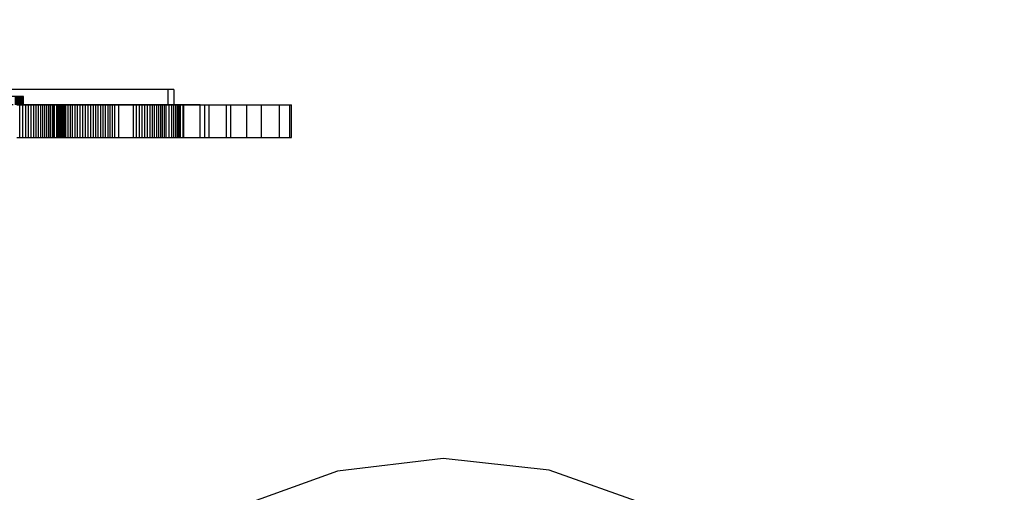
# Model space of a CAD drawing. Units: inches. Extents: x 54 to 156, y -218 to -79.
# Drawn here: x 110 to 120, y -111 to -106 of the extents above; entities that cross this region are included whole.
import ezdxf

# ---------------------------------------------------------------- set-up
doc = ezdxf.new("R2010")
doc.units = ezdxf.units.IN
doc.header["$MEASUREMENT"] = 0
doc.layers.add('_U+0421_U+043B_U+043E_U+0439 1', color=7, linetype='Continuous')

# ---------------------------------------------------------------- blocks, each defined once
blk = doc.blocks.new('block 29')
at = {"layer": '_U+0421_U+043B_U+043E_U+0439 1', "color": 250, "lineweight": 30, "true_color": 0x231f20}
for points in [[(108.413, -106.605), (108.413, -106.694)], [(108.413, -106.605), (108.597, -106.605)], [(108.448, -106.605), (108.628, -106.605)], [(108.468, -106.605), (108.448, -106.605)], [(108.489, -106.605), (108.468, -106.605)], [(108.511, -106.605), (108.489, -106.605)], [(108.534, -106.605), (108.511, -106.605)], [(108.534, -106.605), (108.701, -106.605)], [(108.597, -106.605), (108.597, -106.694)], [(108.612, -106.605), (108.597, -106.605)], [(108.628, -106.605), (108.612, -106.605)], [(108.645, -106.605), (108.628, -106.605)], [(108.663, -106.605), (108.645, -106.605)], [(108.681, -106.605), (108.663, -106.605)], [(108.701, -106.605), (108.681, -106.605)], [(108.721, -106.605), (108.701, -106.605)], [(108.743, -106.605), (108.721, -106.605)], [(108.765, -106.605), (108.743, -106.605)], [(108.788, -106.605), (108.765, -106.605)], [(108.812, -106.605), (108.788, -106.605)], [(108.837, -106.605), (108.812, -106.605)], [(108.862, -106.605), (108.837, -106.605)], [(108.889, -106.605), (108.862, -106.605)], [(108.916, -106.605), (108.889, -106.605)], [(108.944, -106.605), (108.916, -106.605)], [(108.972, -106.605), (108.944, -106.605)], [(109.002, -106.605), (108.972, -106.605)], [(109.032, -106.605), (109.002, -106.605)], [(109.063, -106.605), (109.032, -106.605)], [(109.094, -106.605), (109.063, -106.605)], [(109.127, -106.605), (109.094, -106.605)], [(109.159, -106.605), (109.127, -106.605)], [(109.193, -106.605), (109.159, -106.605)], [(109.227, -106.605), (109.193, -106.605)], [(109.262, -106.605), (109.227, -106.605)], [(109.297, -106.605), (109.262, -106.605)], [(109.333, -106.605), (109.297, -106.605)], [(109.369, -106.605), (109.333, -106.605)], [(109.406, -106.605), (109.369, -106.605)], [(109.443, -106.605), (109.406, -106.605)], [(109.481, -106.605), (109.443, -106.605)], [(109.519, -106.605), (109.481, -106.605)], [(109.557, -106.605), (109.519, -106.605)], [(109.597, -106.605), (109.557, -106.605)], [(109.636, -106.605), (109.597, -106.605)], [(109.676, -106.605), (109.636, -106.605)], [(109.716, -106.605), (109.676, -106.605)], [(109.756, -106.605), (109.716, -106.605)], [(109.797, -106.605), (109.756, -106.605)], [(109.838, -106.605), (109.797, -106.605)], [(109.879, -106.605), (109.838, -106.605)], [(109.921, -106.605), (109.879, -106.605)], [(109.963, -106.605), (109.921, -106.605)], [(110.005, -106.605), (109.963, -106.605)], [(110.047, -106.605), (110.005, -106.605)], [(110.089, -106.605), (110.047, -106.605)], [(110.131, -106.605), (110.089, -106.605)], [(110.174, -106.605), (110.131, -106.605)], [(110.216, -106.605), (110.174, -106.605)], [(110.259, -106.605), (110.216, -106.605)], [(110.302, -106.605), (110.259, -106.605)], [(110.345, -106.605), (110.302, -106.605)], [(110.387, -106.605), (110.345, -106.605)], [(110.43, -106.605), (110.387, -106.605)], [(110.473, -106.605), (110.43, -106.605)], [(110.516, -106.605), (110.473, -106.605)], [(110.558, -106.605), (110.516, -106.605)], [(110.601, -106.605), (110.558, -106.605)], [(110.643, -106.605), (110.601, -106.605)], [(110.685, -106.605), (110.643, -106.605)], [(110.727, -106.605), (110.685, -106.605)], [(110.769, -106.605), (110.727, -106.605)], [(110.811, -106.605), (110.769, -106.605)], [(110.852, -106.605), (110.811, -106.605)], [(110.893, -106.605), (110.852, -106.605)], [(110.934, -106.605), (110.893, -106.605)], [(110.975, -106.605), (110.934, -106.605)], [(111.015, -106.605), (110.975, -106.605)], [(111.055, -106.605), (111.015, -106.605)], [(111.095, -106.605), (111.055, -106.605)], [(111.134, -106.605), (111.095, -106.605)], [(111.173, -106.605), (111.134, -106.605)], [(111.211, -106.605), (111.173, -106.605)], [(111.249, -106.605), (111.211, -106.605)], [(111.287, -106.605), (111.249, -106.605)], [(111.324, -106.605), (111.287, -106.605)], [(111.36, -106.605), (111.324, -106.605)], [(111.396, -106.605), (111.36, -106.605)], [(111.432, -106.605), (111.396, -106.605)], [(111.468, -106.605), (111.432, -106.605)], [(111.468, -106.605), (111.468, -106.767)], [(111.533, -106.605), (111.468, -106.605)], [(111.533, -106.605), (111.533, -106.767)], [(108.783, -106.767), (108.788, -106.767)], [(108.793, -106.767), (108.788, -106.767)], [(108.793, -106.767), (108.812, -106.767)], [(108.817, -106.767), (108.812, -106.767)], [(108.817, -106.767), (108.837, -106.767)], [(108.842, -106.767), (108.837, -106.767)], [(108.842, -106.767), (108.862, -106.767)], [(108.868, -106.767), (108.862, -106.767)], [(108.868, -106.767), (108.889, -106.767)], [(108.894, -106.767), (108.889, -106.767)], [(108.894, -106.767), (108.895, -106.767)], [(108.895, -106.767), (108.916, -106.767)], [(108.921, -106.767), (108.916, -106.767)], [(108.921, -106.767), (108.944, -106.767)], [(108.95, -106.767), (108.944, -106.767)], [(108.95, -106.767), (108.972, -106.767)], [(108.978, -106.767), (108.972, -106.767)], [(108.978, -106.767), (109.002, -106.767)], [(109.008, -106.767), (109.002, -106.767)], [(109.008, -106.767), (109.032, -106.767)], [(109.038, -106.767), (109.032, -106.767)], [(109.038, -106.767), (109.063, -106.767)], [(109.069, -106.767), (109.063, -106.767)], [(109.069, -106.767), (109.094, -106.767)], [(109.101, -106.767), (109.094, -106.767)], [(109.101, -106.767), (109.127, -106.767)], [(109.133, -106.767), (109.127, -106.767)], [(109.133, -106.767), (109.159, -106.767)], [(109.16, -106.767), (109.159, -106.767)], [(109.954, -106.767), (109.963, -106.767)], [(109.971, -106.767), (109.963, -106.767)], [(109.971, -106.767), (110.005, -106.767)], [(110.013, -106.767), (110.005, -106.767)], [(110.013, -106.767), (110.047, -106.767)], [(110.055, -106.767), (110.047, -106.767)], [(110.055, -106.767), (110.089, -106.767)], [(110.097, -106.767), (110.089, -106.767)], [(110.097, -106.767), (110.131, -106.767)], [(110.14, -106.767), (110.131, -106.767)], [(110.14, -106.767), (110.174, -106.767)], [(110.182, -106.767), (110.174, -106.767)], [(110.182, -106.767), (110.216, -106.767)], [(110.225, -106.767), (110.216, -106.767)], [(110.225, -106.767), (110.259, -106.767)], [(110.268, -106.767), (110.259, -106.767)], [(110.268, -106.767), (110.302, -106.767)], [(110.31, -106.767), (110.302, -106.767)], [(110.31, -106.767), (110.345, -106.767)], [(110.353, -106.767), (110.345, -106.767)], [(110.353, -106.767), (110.387, -106.767)], [(110.396, -106.767), (110.387, -106.767)], [(110.396, -106.767), (110.43, -106.767)], [(110.439, -106.767), (110.43, -106.767)], [(110.439, -106.767), (110.473, -106.767)], [(110.481, -106.767), (110.473, -106.767)]]:
    blk.add_lwpolyline(points, dxfattribs=at)
blk = doc.blocks.new('block 37')
at = {"layer": '_U+0421_U+043B_U+043E_U+0439 1', "color": 250, "lineweight": 30, "true_color": 0x231f20}
for points in [[(109.16, -106.767), (109.16, -106.678)], [(109.16, -106.767), (109.16, -106.678)], [(109.16, -106.767), (109.16, -106.678)], [(109.16, -106.678), (109.16, -106.678)], [(109.161, -106.678), (109.16, -106.678)], [(109.16, -106.767), (109.16, -106.678)], [(109.161, -106.767), (109.161, -106.678)], [(109.161, -106.767), (109.161, -106.678)], [(109.161, -106.678), (109.161, -106.678)], [(109.162, -106.678), (109.161, -106.678)], [(109.162, -106.767), (109.162, -106.678)], [(109.163, -106.678), (109.162, -106.678)], [(109.163, -106.767), (109.163, -106.678)], [(109.163, -106.767), (109.163, -106.678)], [(109.163, -106.678), (109.163, -106.678)], [(109.164, -106.678), (109.163, -106.678)], [(109.164, -106.767), (109.164, -106.678)], [(109.165, -106.678), (109.164, -106.678)], [(109.165, -106.767), (109.165, -106.678)], [(109.167, -106.678), (109.165, -106.678)], [(109.167, -106.767), (109.167, -106.678)], [(109.168, -106.678), (109.167, -106.678)], [(109.168, -106.767), (109.168, -106.678)], [(109.169, -106.678), (109.168, -106.678)], [(109.169, -106.767), (109.169, -106.678)], [(109.171, -106.678), (109.169, -106.678)], [(109.171, -106.767), (109.171, -106.678)], [(109.172, -106.678), (109.171, -106.678)], [(109.172, -106.767), (109.172, -106.678)], [(109.174, -106.678), (109.172, -106.678)], [(109.174, -106.767), (109.174, -106.678)], [(109.176, -106.678), (109.174, -106.678)], [(109.176, -106.767), (109.176, -106.678)], [(109.178, -106.678), (109.176, -106.678)], [(109.178, -106.767), (109.178, -106.678)], [(109.18, -106.678), (109.178, -106.678)], [(109.18, -106.767), (109.18, -106.678)], [(109.182, -106.678), (109.18, -106.678)], [(109.182, -106.767), (109.182, -106.678)], [(109.185, -106.678), (109.182, -106.678)], [(109.185, -106.767), (109.185, -106.678)], [(109.187, -106.678), (109.185, -106.678)], [(109.187, -106.767), (109.187, -106.678)], [(109.19, -106.678), (109.187, -106.678)], [(109.19, -106.767), (109.19, -106.678)], [(109.193, -106.678), (109.19, -106.678)], [(109.193, -106.767), (109.193, -106.678)], [(109.196, -106.678), (109.193, -106.678)], [(109.196, -106.767), (109.196, -106.678)], [(109.199, -106.678), (109.196, -106.678)], [(109.199, -106.767), (109.199, -106.678)], [(109.202, -106.678), (109.199, -106.678)], [(109.202, -106.767), (109.202, -106.678)], [(109.205, -106.678), (109.202, -106.678)], [(109.205, -106.767), (109.205, -106.678)], [(109.209, -106.678), (109.205, -106.678)], [(109.209, -106.767), (109.209, -106.678)], [(109.212, -106.678), (109.209, -106.678)], [(109.212, -106.767), (109.212, -106.678)], [(109.214, -106.678), (109.212, -106.678)], [(109.214, -106.767), (109.214, -106.678)], [(109.216, -106.678), (109.214, -106.678)], [(109.216, -106.767), (109.216, -106.678)], [(109.218, -106.678), (109.216, -106.678)], [(109.218, -106.767), (109.218, -106.678)], [(109.22, -106.678), (109.218, -106.678)], [(109.22, -106.767), (109.22, -106.678)], [(109.222, -106.678), (109.22, -106.678)], [(109.222, -106.767), (109.222, -106.678)], [(109.225, -106.678), (109.222, -106.678)], [(109.225, -106.767), (109.225, -106.678)], [(109.226, -106.678), (109.225, -106.678)], [(109.226, -106.767), (109.226, -106.678)], [(109.228, -106.678), (109.226, -106.678)], [(109.228, -106.767), (109.228, -106.678)], [(109.23, -106.678), (109.228, -106.678)], [(109.23, -106.767), (109.23, -106.678)], [(109.233, -106.678), (109.23, -106.678)], [(109.233, -106.767), (109.233, -106.678)], [(109.235, -106.678), (109.233, -106.678)], [(109.235, -106.767), (109.235, -106.678)], [(109.237, -106.678), (109.235, -106.678)], [(109.237, -106.767), (109.237, -106.678)], [(109.239, -106.678), (109.237, -106.678)], [(109.239, -106.767), (109.239, -106.678)], [(109.241, -106.678), (109.239, -106.678)], [(109.241, -106.767), (109.241, -106.678)], [(109.244, -106.678), (109.241, -106.678)], [(109.244, -106.767), (109.244, -106.678)], [(109.246, -106.678), (109.244, -106.678)], [(109.246, -106.767), (109.246, -106.678)], [(109.249, -106.678), (109.246, -106.678)], [(109.249, -106.767), (109.249, -106.678)], [(109.251, -106.678), (109.249, -106.678)], [(109.251, -106.767), (109.251, -106.678)], [(109.254, -106.678), (109.251, -106.678)], [(109.254, -106.767), (109.254, -106.678)], [(109.257, -106.678), (109.254, -106.678)], [(109.257, -106.767), (109.257, -106.678)], [(109.26, -106.678), (109.257, -106.678)], [(109.26, -106.767), (109.26, -106.678)], [(109.263, -106.678), (109.26, -106.678)], [(109.263, -106.767), (109.263, -106.678)], [(109.868, -106.678), (109.263, -106.678)], [(109.868, -106.767), (109.868, -106.678)], [(109.87, -106.678), (109.868, -106.678)], [(109.87, -106.767), (109.87, -106.678)], [(109.873, -106.678), (109.87, -106.678)], [(109.873, -106.767), (109.873, -106.678)], [(109.875, -106.678), (109.873, -106.678)], [(109.875, -106.767), (109.875, -106.678)], [(109.877, -106.678), (109.875, -106.678)], [(109.877, -106.767), (109.877, -106.678)], [(109.879, -106.678), (109.877, -106.678)], [(109.879, -106.767), (109.879, -106.678)], [(109.881, -106.678), (109.879, -106.678)], [(109.881, -106.767), (109.881, -106.678)], [(109.883, -106.678), (109.881, -106.678)], [(109.883, -106.767), (109.883, -106.678)], [(109.885, -106.678), (109.883, -106.678)], [(109.885, -106.767), (109.885, -106.678)], [(109.887, -106.678), (109.885, -106.678)], [(109.887, -106.767), (109.887, -106.678)], [(109.889, -106.678), (109.887, -106.678)], [(109.889, -106.767), (109.889, -106.678)], [(109.891, -106.678), (109.889, -106.678)], [(109.891, -106.767), (109.891, -106.678)], [(109.892, -106.678), (109.891, -106.678)], [(109.892, -106.767), (109.892, -106.678)], [(109.894, -106.678), (109.892, -106.678)], [(109.894, -106.767), (109.894, -106.678)], [(109.896, -106.678), (109.894, -106.678)], [(109.896, -106.767), (109.896, -106.678)], [(109.898, -106.678), (109.896, -106.678)], [(109.898, -106.767), (109.898, -106.678)], [(109.901, -106.678), (109.898, -106.678)], [(109.901, -106.767), (109.901, -106.678)], [(109.904, -106.678), (109.901, -106.678)], [(109.904, -106.767), (109.904, -106.678)], [(109.907, -106.678), (109.904, -106.678)], [(109.907, -106.767), (109.907, -106.678)], [(109.91, -106.678), (109.907, -106.678)], [(109.91, -106.767), (109.91, -106.678)], [(109.913, -106.678), (109.91, -106.678)], [(109.913, -106.767), (109.913, -106.678)], [(109.916, -106.678), (109.913, -106.678)], [(109.916, -106.767), (109.916, -106.678)], [(109.918, -106.678), (109.916, -106.678)], [(109.918, -106.767), (109.918, -106.678)], [(109.921, -106.678), (109.918, -106.678)], [(109.921, -106.767), (109.921, -106.678)], [(109.923, -106.678), (109.921, -106.678)], [(109.923, -106.767), (109.923, -106.678)], [(109.925, -106.678), (109.923, -106.678)], [(109.925, -106.767), (109.925, -106.678)], [(109.927, -106.678), (109.925, -106.678)], [(109.927, -106.767), (109.927, -106.678)], [(109.929, -106.678), (109.927, -106.678)], [(109.928, -106.678), (109.928, -106.678)], [(109.929, -106.767), (109.929, -106.678)], [(109.931, -106.678), (109.929, -106.678)], [(109.931, -106.767), (109.931, -106.678)], [(109.933, -106.678), (109.931, -106.678)], [(109.933, -106.767), (109.933, -106.678)], [(109.935, -106.678), (109.933, -106.678)], [(109.935, -106.767), (109.935, -106.678)], [(109.936, -106.678), (109.935, -106.678)], [(109.936, -106.767), (109.936, -106.678)], [(109.938, -106.678), (109.936, -106.678)], [(109.938, -106.767), (109.938, -106.678)], [(109.939, -106.678), (109.938, -106.678)], [(109.939, -106.767), (109.939, -106.678)], [(109.941, -106.678), (109.939, -106.678)], [(109.941, -106.767), (109.941, -106.678)], [(109.942, -106.678), (109.941, -106.678)], [(109.942, -106.767), (109.942, -106.678)], [(109.943, -106.678), (109.942, -106.678)], [(109.943, -106.767), (109.943, -106.678)], [(109.944, -106.678), (109.943, -106.678)], [(109.944, -106.767), (109.944, -106.678)], [(109.945, -106.678), (109.944, -106.678)], [(109.945, -106.767), (109.945, -106.678)], [(109.946, -106.678), (109.945, -106.678)], [(109.946, -106.767), (109.946, -106.678)], [(109.947, -106.678), (109.946, -106.678)], [(109.947, -106.767), (109.947, -106.678)], [(109.948, -106.678), (109.947, -106.678)], [(109.948, -106.767), (109.948, -106.678)], [(109.949, -106.678), (109.948, -106.678)], [(109.949, -106.767), (109.949, -106.678)], [(109.949, -106.767), (109.949, -106.678)], [(109.949, -106.678), (109.949, -106.678)], [(109.95, -106.678), (109.949, -106.678)], [(109.95, -106.767), (109.95, -106.678)], [(109.95, -106.767), (109.95, -106.678)], [(109.95, -106.678), (109.95, -106.678)], [(109.951, -106.678), (109.95, -106.678)], [(109.951, -106.767), (109.951, -106.678)], [(109.951, -106.767), (109.951, -106.678)], [(109.951, -106.678), (109.951, -106.678)], [(109.952, -106.678), (109.951, -106.678)], [(109.952, -106.767), (109.952, -106.678)], [(109.952, -106.767), (109.952, -106.678)], [(109.952, -106.767), (109.952, -106.678)], [(109.952, -106.678), (109.952, -106.678)], [(109.952, -106.678), (109.952, -106.678)], [(109.953, -106.678), (109.952, -106.678)], [(109.953, -106.767), (109.953, -106.678)], [(109.953, -106.767), (109.953, -106.678)], [(109.953, -106.767), (109.953, -106.678)], [(109.953, -106.767), (109.953, -106.678)], [(109.953, -106.767), (109.953, -106.678)], [(109.953, -106.767), (109.953, -106.678)], [(109.953, -106.767), (109.953, -106.678)], [(109.953, -106.678), (109.953, -106.678)], [(109.953, -106.678), (109.953, -106.678)], [(109.953, -106.678), (109.953, -106.678)], [(109.954, -106.767), (109.954, -106.678)], [(109.954, -106.767), (109.954, -106.678)], [(109.625, -106.767), (109.623, -106.767)], [(109.625, -106.767), (109.624, -106.767)], [(109.804, -106.767), (109.632, -106.767)], [(109.843, -106.767), (109.804, -106.767)]]:
    blk.add_lwpolyline(points, dxfattribs=at)
blk = doc.blocks.new('block 41')
at = {"layer": '_U+0421_U+043B_U+043E_U+0439 1', "color": 250, "lineweight": 30, "true_color": 0x231f20}
for points in [[(114.364, -110.478), (113.253, -110.611)], [(115.477, -110.602), (114.364, -110.478)], [(113.253, -110.611), (112.232, -110.98)], [(116.501, -110.964), (115.477, -110.602)], [(112.232, -110.98), (111.332, -111.558)], [(114.366, -110.943), (113.36, -111.064)], [(115.373, -111.056), (114.366, -110.943)], [(117.404, -111.534), (116.501, -110.964)], [(113.36, -111.064), (112.438, -111.398)], [(116.298, -111.383), (115.373, -111.056)], [(112.438, -111.398), (111.625, -111.919)], [(117.115, -111.898), (116.298, -111.383)], [(111.332, -111.558), (110.583, -112.313)], [(118.159, -112.283), (117.404, -111.534)], [(111.625, -111.919), (110.947, -112.602)], [(117.798, -112.576), (117.115, -111.898)], [(110.583, -112.313), (110.013, -113.216)], [(118.737, -113.183), (118.159, -112.283)], [(110.947, -112.602), (110.432, -113.419)], [(118.319, -113.389), (117.798, -112.576)], [(110.013, -113.216), (109.749, -113.965)], [(119.106, -114.203), (118.737, -113.183)], [(110.432, -113.419), (110.105, -114.344)], [(118.653, -114.311), (118.319, -113.389)], [(119.239, -115.315), (119.106, -114.203)], [(118.774, -115.317), (118.653, -114.311)], [(109.993, -115.351), (110.105, -114.344)], [(109.993, -115.351), (110.113, -116.357)], [(118.661, -116.324), (118.774, -115.317)], [(119.115, -116.428), (119.239, -115.315)], [(110.113, -116.357), (110.447, -117.279)], [(118.334, -117.248), (118.661, -116.324)], [(118.753, -117.451), (119.115, -116.428)], [(109.76, -116.739), (110.03, -117.485)], [(110.447, -117.279), (110.969, -118.092)], [(117.819, -118.066), (118.334, -117.248)], [(110.03, -117.485), (110.607, -118.385)], [(118.183, -118.355), (118.753, -117.451)], [(110.969, -118.092), (111.651, -118.77)], [(117.141, -118.748), (117.819, -118.066)], [(110.607, -118.385), (111.362, -119.134)], [(117.434, -119.11), (118.183, -118.355)], [(116.328, -119.27), (117.141, -118.748)], [(111.651, -118.77), (112.469, -119.285)], [(111.362, -119.134), (112.266, -119.704)], [(116.534, -119.687), (117.434, -119.11)], [(112.469, -119.285), (113.393, -119.612)], [(115.406, -119.604), (116.328, -119.27)], [(113.393, -119.612), (114.4, -119.724)], [(114.4, -119.724), (115.406, -119.604)], [(115.514, -120.057), (116.534, -119.687)], [(112.266, -119.704), (113.289, -120.066)], [(113.289, -120.066), (114.402, -120.19)], [(114.402, -120.19), (115.514, -120.057)]]:
    blk.add_lwpolyline(points, dxfattribs=at)
blk = doc.blocks.new('block 42')
at = {"layer": '_U+0421_U+043B_U+043E_U+0439 1', "color": 250, "lineweight": 30, "true_color": 0x231f20}
for points in [[(109.884, -106.767), (109.916, -106.767)], [(109.909, -106.767), (109.939, -106.767)], [(109.916, -107.109), (109.916, -106.767)], [(109.916, -106.767), (109.947, -106.767)], [(109.939, -106.767), (110.535, -106.767)], [(109.939, -106.767), (109.967, -106.767)], [(109.947, -107.109), (109.947, -106.767)], [(109.947, -106.767), (109.977, -106.767)], [(110.534, -106.767), (109.954, -106.767)], [(110.535, -106.767), (109.954, -106.767)], [(109.967, -106.767), (109.993, -106.767)], [(109.977, -107.109), (109.977, -106.767)], [(109.977, -106.767), (110.006, -106.767)], [(109.993, -106.767), (110.019, -106.767)], [(110.006, -107.109), (110.006, -106.767)], [(110.006, -106.767), (110.033, -106.767)], [(110.019, -106.767), (110.045, -106.767)], [(110.033, -107.109), (110.033, -106.767)], [(110.033, -106.767), (110.06, -106.767)], [(110.045, -106.767), (110.072, -106.767)], [(110.06, -107.109), (110.06, -106.767)], [(110.06, -106.767), (110.086, -106.767)], [(110.072, -106.767), (110.1, -106.767)], [(111.81, -106.767), (110.08, -106.767)], [(110.086, -107.109), (110.086, -106.767)], [(110.086, -106.767), (110.11, -106.767)], [(110.1, -106.767), (110.13, -106.767)], [(110.11, -107.109), (110.11, -106.767)], [(110.11, -106.767), (110.134, -106.767)], [(110.13, -106.767), (110.162, -106.767)], [(110.134, -107.109), (110.134, -106.767)], [(110.134, -106.767), (110.156, -106.767)], [(110.156, -107.109), (110.156, -106.767)], [(110.156, -106.767), (110.178, -106.767)], [(110.162, -106.767), (110.197, -106.767)], [(110.178, -107.109), (110.178, -106.767)], [(110.178, -106.767), (110.199, -106.767)], [(110.197, -106.767), (110.217, -106.767)], [(110.199, -107.109), (110.199, -106.767)], [(110.199, -106.767), (110.219, -106.767)], [(110.217, -106.767), (110.222, -106.767)], [(110.219, -107.109), (110.219, -106.767)], [(110.219, -106.767), (110.238, -106.767)], [(110.222, -106.767), (110.223, -106.767)], [(110.223, -106.767), (110.225, -106.767)], [(110.225, -106.767), (110.23, -106.767)], [(110.23, -106.767), (110.271, -106.767)], [(110.238, -107.109), (110.238, -106.767)], [(110.238, -106.767), (110.256, -106.767)], [(110.256, -107.109), (110.256, -106.767)], [(110.256, -106.767), (110.265, -106.767)], [(110.265, -107.109), (110.265, -106.767)], [(110.265, -106.767), (110.266, -106.767)], [(110.266, -107.109), (110.266, -106.767)], [(110.266, -106.767), (110.267, -106.767)], [(110.267, -107.109), (110.267, -106.767)], [(110.267, -106.767), (110.268, -106.767)], [(110.268, -107.109), (110.268, -106.767)], [(110.268, -106.767), (110.272, -106.767)], [(110.271, -106.767), (110.312, -106.767)], [(110.272, -107.109), (110.272, -106.767)], [(110.272, -106.767), (110.279, -106.767)], [(110.279, -107.109), (110.279, -106.767)], [(110.279, -106.767), (110.302, -106.767)], [(110.302, -107.109), (110.302, -106.767)], [(110.302, -106.767), (110.309, -106.767)], [(110.309, -107.109), (110.309, -106.767)], [(110.309, -106.767), (110.315, -106.767)], [(110.312, -106.767), (110.355, -106.767)], [(110.315, -107.109), (110.315, -106.767)], [(110.315, -106.767), (110.319, -106.767)], [(110.319, -107.109), (110.319, -106.767)], [(110.319, -106.767), (110.324, -106.767)], [(110.324, -107.109), (110.324, -106.767)], [(110.324, -106.767), (110.333, -106.767)], [(110.333, -107.109), (110.333, -106.767)], [(110.333, -106.767), (110.349, -106.767)], [(110.349, -107.109), (110.349, -106.767)], [(110.349, -106.767), (110.362, -106.767)], [(110.355, -106.767), (110.377, -106.767)], [(110.362, -107.109), (110.362, -106.767)], [(110.362, -106.767), (110.373, -106.767)], [(110.373, -107.109), (110.373, -106.767)], [(110.373, -106.767), (110.38, -106.767)], [(110.377, -106.767), (110.399, -106.767)], [(110.38, -107.109), (110.38, -106.767)], [(110.38, -106.767), (110.385, -106.767)], [(110.385, -107.109), (110.385, -106.767)], [(110.385, -106.767), (110.388, -106.767)], [(110.388, -107.109), (110.388, -106.767)], [(110.388, -106.767), (110.388, -106.767)], [(110.388, -107.109), (110.388, -106.767)], [(110.399, -107.109), (110.399, -106.767)], [(110.399, -106.767), (110.422, -106.767)], [(110.422, -107.109), (110.422, -106.767)], [(110.422, -106.767), (110.445, -106.767)], [(110.445, -107.109), (110.445, -106.767)], [(110.445, -106.767), (110.469, -106.767)], [(110.469, -107.109), (110.469, -106.767)], [(110.469, -106.767), (110.494, -106.767)], [(110.494, -107.109), (110.494, -106.767)], [(110.494, -106.767), (110.52, -106.767)], [(110.52, -107.109), (110.52, -106.767)], [(110.52, -106.767), (110.547, -106.767)], [(110.534, -106.767), (110.535, -106.767)], [(110.535, -106.767), (110.537, -106.767)], [(110.537, -106.767), (110.539, -106.767)], [(110.539, -106.767), (110.542, -106.767)], [(110.542, -106.767), (110.819, -106.767)], [(110.547, -107.109), (110.547, -106.767)], [(110.547, -106.767), (110.575, -106.767)], [(110.575, -107.109), (110.575, -106.767)], [(110.575, -106.767), (110.604, -106.767)], [(110.604, -107.109), (110.604, -106.767)], [(110.604, -106.767), (110.633, -106.767)], [(110.633, -107.109), (110.633, -106.767)], [(110.633, -106.767), (110.66, -106.767)], [(110.66, -107.109), (110.66, -106.767)], [(110.66, -106.767), (110.687, -106.767)], [(110.687, -107.109), (110.687, -106.767)], [(110.687, -106.767), (110.713, -106.767)], [(110.713, -107.109), (110.713, -106.767)], [(110.713, -106.767), (110.739, -106.767)], [(110.739, -107.109), (110.739, -106.767)], [(110.739, -106.767), (110.765, -106.767)], [(110.765, -107.109), (110.765, -106.767)], [(110.765, -106.767), (110.791, -106.767)], [(110.791, -107.109), (110.791, -106.767)], [(110.791, -106.767), (110.816, -106.767)], [(110.816, -107.109), (110.816, -106.767)], [(110.816, -106.767), (110.841, -106.767)], [(110.819, -106.767), (110.838, -106.767)], [(110.838, -106.767), (110.906, -106.767)], [(110.841, -107.109), (110.841, -106.767)], [(110.841, -106.767), (110.865, -106.767)], [(110.865, -107.109), (110.865, -106.767)], [(110.865, -106.767), (110.889, -106.767)], [(110.889, -107.109), (110.889, -106.767)], [(110.889, -106.767), (110.912, -106.767)], [(110.906, -106.767), (111.215, -106.767)], [(110.912, -107.109), (110.912, -106.767)], [(110.912, -106.767), (110.955, -106.767)], [(110.955, -107.109), (110.955, -106.767)], [(110.955, -106.767), (111.109, -106.767)], [(111.109, -107.109), (111.109, -106.767)], [(111.109, -106.767), (111.141, -106.767)], [(111.141, -107.109), (111.141, -106.767)], [(111.141, -106.767), (111.172, -106.767)], [(111.172, -107.109), (111.172, -106.767)], [(111.172, -106.767), (111.201, -106.767)], [(111.201, -107.109), (111.201, -106.767)], [(111.201, -106.767), (111.229, -106.767)], [(111.215, -106.767), (111.394, -106.767)], [(111.229, -107.109), (111.229, -106.767)], [(111.229, -106.767), (111.257, -106.767)], [(111.257, -107.109), (111.257, -106.767)], [(111.257, -106.767), (111.283, -106.767)], [(111.283, -107.109), (111.283, -106.767)], [(111.283, -106.767), (111.308, -106.767)], [(111.308, -107.109), (111.308, -106.767)], [(111.308, -106.767), (111.331, -106.767)], [(111.331, -107.109), (111.331, -106.767)], [(111.331, -106.767), (111.354, -106.767)], [(111.354, -107.109), (111.354, -106.767)], [(111.354, -106.767), (111.375, -106.767)], [(111.375, -107.109), (111.375, -106.767)], [(111.375, -106.767), (111.396, -106.767)], [(111.394, -106.767), (111.632, -106.767)], [(111.396, -107.109), (111.396, -106.767)], [(111.396, -106.767), (111.415, -106.767)], [(111.415, -107.109), (111.415, -106.767)], [(111.415, -106.767), (111.433, -106.767)], [(111.433, -107.109), (111.433, -106.767)], [(111.433, -106.767), (111.451, -106.767)], [(111.451, -107.109), (111.451, -106.767)], [(111.451, -106.767), (111.482, -106.767)], [(111.482, -107.109), (111.482, -106.767)], [(111.482, -106.767), (111.51, -106.767)], [(111.51, -107.109), (111.51, -106.767)], [(111.51, -106.767), (111.533, -106.767)], [(111.533, -107.109), (111.533, -106.767)], [(111.533, -106.767), (111.553, -106.767)], [(111.553, -107.109), (111.553, -106.767)], [(111.553, -106.767), (111.57, -106.767)], [(111.57, -107.109), (111.57, -106.767)], [(111.57, -106.767), (111.583, -106.767)], [(111.583, -107.109), (111.583, -106.767)], [(111.583, -106.767), (111.593, -106.767)], [(111.593, -107.109), (111.593, -106.767)], [(111.593, -106.767), (111.599, -106.767)], [(111.599, -107.109), (111.599, -106.767)], [(111.599, -106.767), (111.603, -106.767)], [(111.603, -107.109), (111.603, -106.767)], [(111.603, -106.767), (111.604, -106.767)], [(111.604, -107.109), (111.604, -106.767)], [(111.632, -106.767), (111.635, -106.767)], [(111.632, -107.109), (111.632, -106.767)], [(111.635, -106.767), (111.637, -106.767)], [(111.635, -107.109), (111.635, -106.767)], [(111.637, -106.767), (111.81, -106.767)], [(111.637, -107.109), (111.637, -106.767)], [(111.81, -107.109), (111.81, -106.767)], [(111.81, -106.767), (111.857, -106.767)], [(111.857, -107.109), (111.857, -106.767)], [(111.857, -106.767), (111.903, -106.767)], [(111.903, -107.109), (111.903, -106.767)], [(111.903, -106.767), (112.086, -106.767)], [(112.086, -107.109), (112.086, -106.767)], [(112.086, -106.767), (112.13, -106.767)], [(112.13, -107.109), (112.13, -106.767)], [(112.13, -106.767), (112.3, -106.767)], [(112.3, -107.109), (112.3, -106.767)], [(112.3, -106.767), (112.454, -106.767)], [(112.454, -107.109), (112.454, -106.767)], [(112.454, -106.767), (112.641, -106.767)], [(112.641, -107.109), (112.641, -106.767)], [(112.641, -106.767), (112.752, -106.767)], [(112.752, -107.109), (112.752, -106.767)], [(112.752, -106.767), (112.768, -106.767)], [(112.768, -107.109), (112.768, -106.767)], [(109.884, -107.109), (109.916, -107.109)], [(109.909, -107.109), (109.939, -107.109)], [(109.916, -107.109), (109.947, -107.109)], [(109.939, -107.109), (109.967, -107.109)], [(109.947, -107.109), (109.977, -107.109)], [(109.967, -107.109), (109.993, -107.109)], [(109.977, -107.109), (110.006, -107.109)], [(109.993, -107.109), (110.019, -107.109)], [(110.006, -107.109), (110.033, -107.109)], [(110.019, -107.109), (110.045, -107.109)], [(110.033, -107.109), (110.06, -107.109)], [(110.045, -107.109), (110.072, -107.109)], [(110.06, -107.109), (110.086, -107.109)], [(110.072, -107.109), (110.1, -107.109)], [(110.086, -107.109), (110.11, -107.109)], [(110.1, -107.109), (110.13, -107.109)], [(110.11, -107.109), (110.134, -107.109)], [(110.13, -107.109), (110.162, -107.109)], [(110.134, -107.109), (110.156, -107.109)], [(110.156, -107.109), (110.178, -107.109)], [(110.162, -107.109), (110.197, -107.109)], [(110.178, -107.109), (110.199, -107.109)], [(110.197, -107.109), (110.217, -107.109)], [(110.199, -107.109), (110.219, -107.109)], [(110.217, -107.109), (110.222, -107.109)], [(110.219, -107.109), (110.238, -107.109)], [(110.222, -107.109), (110.223, -107.109)], [(110.223, -107.109), (110.225, -107.109)], [(110.225, -107.109), (110.23, -107.109)], [(110.23, -107.109), (110.271, -107.109)], [(110.238, -107.109), (110.256, -107.109)], [(110.256, -107.109), (110.265, -107.109)], [(110.265, -107.109), (110.266, -107.109)], [(110.266, -107.109), (110.267, -107.109)], [(110.267, -107.109), (110.268, -107.109)], [(110.268, -107.109), (110.272, -107.109)], [(110.271, -107.109), (110.312, -107.109)], [(110.272, -107.109), (110.279, -107.109)], [(110.279, -107.109), (110.302, -107.109)], [(110.302, -107.109), (110.309, -107.109)], [(110.309, -107.109), (110.315, -107.109)], [(110.312, -107.109), (110.355, -107.109)], [(110.315, -107.109), (110.319, -107.109)], [(110.319, -107.109), (110.324, -107.109)], [(110.324, -107.109), (110.333, -107.109)], [(110.333, -107.109), (110.349, -107.109)], [(110.349, -107.109), (110.362, -107.109)], [(110.355, -107.109), (110.377, -107.109)], [(110.362, -107.109), (110.373, -107.109)], [(110.373, -107.109), (110.38, -107.109)], [(110.377, -107.109), (110.399, -107.109)], [(110.38, -107.109), (110.385, -107.109)], [(110.385, -107.109), (110.388, -107.109)], [(110.388, -107.109), (110.388, -107.109)], [(110.399, -107.109), (110.422, -107.109)], [(110.422, -107.109), (110.445, -107.109)], [(110.445, -107.109), (110.469, -107.109)], [(110.469, -107.109), (110.494, -107.109)], [(110.494, -107.109), (110.52, -107.109)], [(110.52, -107.109), (110.547, -107.109)], [(110.534, -107.109), (110.535, -107.109)], [(110.535, -107.109), (110.537, -107.109)], [(110.537, -107.109), (110.539, -107.109)], [(110.539, -107.109), (110.542, -107.109)], [(110.542, -107.109), (110.819, -107.109)], [(110.547, -107.109), (110.575, -107.109)], [(110.575, -107.109), (110.604, -107.109)], [(110.604, -107.109), (110.633, -107.109)], [(110.633, -107.109), (110.66, -107.109)], [(110.66, -107.109), (110.687, -107.109)], [(110.687, -107.109), (110.713, -107.109)], [(110.713, -107.109), (110.739, -107.109)], [(110.739, -107.109), (110.765, -107.109)], [(110.765, -107.109), (110.791, -107.109)], [(110.791, -107.109), (110.816, -107.109)], [(110.816, -107.109), (110.841, -107.109)], [(110.819, -107.109), (110.838, -107.109)], [(110.838, -107.109), (110.906, -107.109)], [(110.841, -107.109), (110.865, -107.109)], [(110.865, -107.109), (110.889, -107.109)], [(110.889, -107.109), (110.912, -107.109)], [(110.906, -107.109), (111.215, -107.109)], [(110.912, -107.109), (110.955, -107.109)], [(110.955, -107.109), (111.109, -107.109)], [(111.109, -107.109), (111.141, -107.109)], [(111.141, -107.109), (111.172, -107.109)], [(111.172, -107.109), (111.201, -107.109)], [(111.201, -107.109), (111.229, -107.109)], [(111.215, -107.109), (111.394, -107.109)], [(111.229, -107.109), (111.257, -107.109)], [(111.257, -107.109), (111.283, -107.109)], [(111.283, -107.109), (111.308, -107.109)], [(111.308, -107.109), (111.331, -107.109)], [(111.331, -107.109), (111.354, -107.109)], [(111.354, -107.109), (111.375, -107.109)], [(111.375, -107.109), (111.396, -107.109)], [(111.394, -107.109), (111.632, -107.109)], [(111.396, -107.109), (111.415, -107.109)], [(111.415, -107.109), (111.433, -107.109)], [(111.433, -107.109), (111.451, -107.109)], [(111.451, -107.109), (111.482, -107.109)], [(111.482, -107.109), (111.51, -107.109)], [(111.51, -107.109), (111.533, -107.109)], [(111.533, -107.109), (111.553, -107.109)], [(111.553, -107.109), (111.57, -107.109)], [(111.57, -107.109), (111.583, -107.109)], [(111.583, -107.109), (111.593, -107.109)], [(111.593, -107.109), (111.599, -107.109)], [(111.599, -107.109), (111.603, -107.109)], [(111.603, -107.109), (111.604, -107.109)], [(111.632, -107.109), (111.635, -107.109)], [(111.635, -107.109), (111.637, -107.109)], [(111.637, -107.109), (111.81, -107.109)], [(111.81, -107.109), (111.857, -107.109)], [(111.857, -107.109), (111.903, -107.109)], [(111.903, -107.109), (112.086, -107.109)], [(112.086, -107.109), (112.13, -107.109)], [(112.13, -107.109), (112.3, -107.109)], [(112.3, -107.109), (112.454, -107.109)], [(112.454, -107.109), (112.641, -107.109)], [(112.641, -107.109), (112.752, -107.109)], [(112.752, -107.109), (112.768, -107.109)]]:
    blk.add_lwpolyline(points, dxfattribs=at)
blk = doc.blocks.new('block 2')
at = {"layer": '_U+0421_U+043B_U+043E_U+0439 1'}
for name in ['block 29', 'block 37', 'block 42', 'block 41']:
    blk.add_blockref(name, (0, 0), dxfattribs=at)

msp = doc.modelspace()

# ---------------------------------------------------------------- linework, layer by layer
at = {"layer": '_U+0421_U+043B_U+043E_U+0439 1', "color": 250, "lineweight": 20, "true_color": 0x231f20}
msp.add_open_spline([(145.333, -151.992), (145.333, -151.992), (64.922, -151.992), (64.922, -151.992), (58.972, -151.992), (54.148, -147.168), (54.148, -141.217), (54.148, -141.217), (54.148, -89.499), (54.148, -89.499), (54.148, -83.549), (58.972, -78.725), (64.922, -78.725), (64.922, -78.725), (145.333, -78.725), (145.333, -78.725), (151.284, -78.725), (156.108, -83.549), (156.108, -89.499), (156.108, -89.499), (156.108, -141.217), (156.108, -141.217), (156.108, -147.168), (151.284, -151.992), (145.333, -151.992)], degree=3, knots=[0, 0, 0, 0, 1, 1, 1, 2, 2, 2, 3, 3, 3, 4, 4, 4, 5, 5, 5, 6, 6, 6, 7, 7, 7, 8, 8, 8, 8], dxfattribs=at)

# ---------------------------------------------------------------- block references
at = {"layer": '_U+0421_U+043B_U+043E_U+0439 1'}
msp.add_blockref('block 2', (0, 0), dxfattribs=at)

doc.saveas('drawing.dxf')
